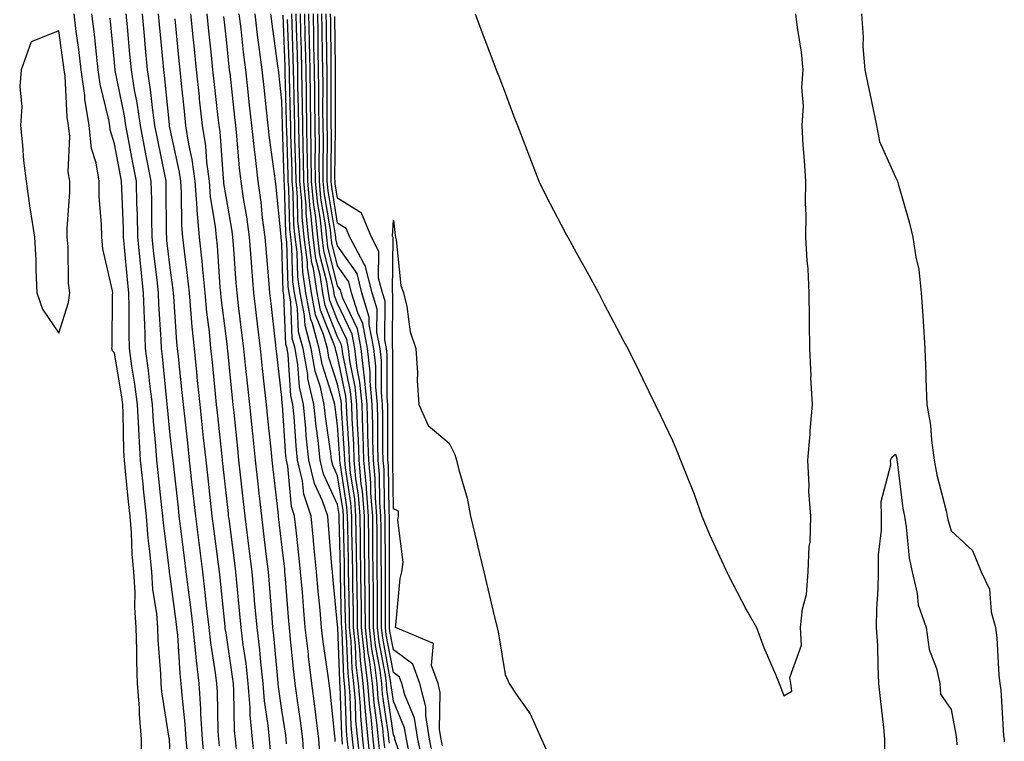
# Model space of a CAD drawing. Units: inches. Extents: x 950003 to 952643, y 7282058 to 7284698.
# Drawn here: x 950171 to 950348, y 7282922 to 7283051 of the extents above; entities that cross this region are included whole.
import ezdxf

# ---------------------------------------------------------------- set-up
doc = ezdxf.new("R2010")
doc.units = ezdxf.units.IN
doc.header["$MEASUREMENT"] = 0
doc.layers.add('Contour_95007282', color=7, linetype='Continuous', true_color=0x0e8974)

msp = doc.modelspace()

# ---------------------------------------------------------------- linework, layer by layer
at = {"layer": 'Contour_95007282'}
for points in [[(950192.82, 7282917.15, 3203), (950192.91, 7282921.92, 3203), (950192.52, 7282926.39, 3203), (950192.52, 7282927.45, 3203), (950192.18, 7282931.92, 3203), (950192.04, 7282935.91, 3203), (950192.06, 7282937.91, 3203), (950191.94, 7282941.92, 3203), (950191.67, 7282945.54, 3203), (950191.73, 7282948.24, 3203), (950191.51, 7282951.92, 3203), (950191.23, 7282955.1, 3203), (950191.09, 7282958.88, 3203), (950190.85, 7282961.92, 3203), (950190.58, 7282964.45, 3203), (950190.01, 7282969.96, 3203), (950189.81, 7282971.92, 3203), (950189.7, 7282973.57, 3203), (950189.59, 7282980.38, 3203), (950189.51, 7282981.92, 3203), (950189.34, 7282983.21, 3203), (950188.05, 7282991.16, 3203), (950187.68, 7282991.55, 3203), (950187.57, 7282991.92, 3203), (950187.65, 7282992.32, 3203), (950187.69, 7283001.56, 3203), (950187.74, 7283001.92, 3203), (950187.7, 7283002.27, 3203), (950185.97, 7283009.84, 3203), (950185.75, 7283011.92, 3203), (950185.73, 7283014.24, 3203), (950185.3, 7283019.17, 3203), (950185.28, 7283021.92, 3203), (950184.75, 7283025.22, 3203), (950183.95, 7283027.82, 3203), (950183.49, 7283031.92, 3203), (950182.74, 7283036.61, 3203), (950182.7, 7283037.27, 3203), (950182.08, 7283041.92, 3203), (950181.65, 7283045.52, 3203), (950181.18, 7283048.79, 3203), (950180.79, 7283051.92, 3203)], [(950198.05, 7282919.4, 3202), (950197.88, 7282921.75, 3202), (950197.88, 7282921.92, 3202), (950197.86, 7282922.11, 3202), (950196.53, 7282930.4, 3202), (950196.41, 7282931.92, 3202), (950196.35, 7282933.62, 3202), (950195.86, 7282939.73, 3202), (950195.79, 7282941.92, 3202), (950195.61, 7282944.36, 3202), (950194.91, 7282948.78, 3202), (950194.72, 7282951.92, 3202), (950194.4, 7282955.57, 3202), (950194.09, 7282957.96, 3202), (950193.77, 7282961.92, 3202), (950193.26, 7282966.71, 3202), (950193.23, 7282967.1, 3202), (950192.72, 7282971.92, 3202), (950192.44, 7282976.31, 3202), (950192.42, 7282977.55, 3202), (950192.17, 7282981.92, 3202), (950191.71, 7282985.58, 3202), (950191.18, 7282988.79, 3202), (950190.76, 7282991.92, 3202), (950190.68, 7282994.55, 3202), (950190.69, 7282999.28, 3202), (950190.61, 7283001.92, 3202), (950190.36, 7283004.23, 3202), (950189.85, 7283010.12, 3202), (950189.67, 7283011.92, 3202), (950189.63, 7283013.5, 3202), (950189.34, 7283020.63, 3202), (950189.31, 7283021.92, 3202), (950189.1, 7283022.97, 3202), (950188.05, 7283028.63, 3202), (950187.28, 7283031.15, 3202), (950187.19, 7283031.92, 3202), (950187.02, 7283032.95, 3202), (950185.47, 7283039.34, 3202), (950185.13, 7283041.92, 3202), (950184.73, 7283045.24, 3202), (950184.43, 7283048.3, 3202), (950183.98, 7283051.92, 3202)], [(950204.19, 7282918.06, 3200), (950203.8, 7282921.92, 3200), (950203.53, 7282926.44, 3200), (950203.51, 7282927.38, 3200), (950203.21, 7282931.92, 3200), (950202.66, 7282936.53, 3200), (950202.61, 7282937.36, 3200), (950202.13, 7282941.92, 3200), (950201.7, 7282945.57, 3200), (950201.29, 7282948.68, 3200), (950200.9, 7282951.92, 3200), (950200.58, 7282954.45, 3200), (950199.88, 7282960.09, 3200), (950199.64, 7282961.92, 3200), (950199.49, 7282963.36, 3200), (950198.6, 7282971.37, 3200), (950198.54, 7282971.92, 3200), (950198.49, 7282972.36, 3200), (950198.05, 7282976.42, 3200), (950197.54, 7282981.41, 3200), (950197.51, 7282981.92, 3200), (950197.43, 7282982.54, 3200), (950196.64, 7282990.51, 3200), (950196.45, 7282991.92, 3200), (950196.4, 7282993.57, 3200), (950196, 7282999.87, 3200), (950195.94, 7283001.92, 3200), (950195.69, 7283004.28, 3200), (950195.12, 7283008.99, 3200), (950194.82, 7283011.92, 3200), (950194.74, 7283015.23, 3200), (950194.72, 7283018.59, 3200), (950194.64, 7283021.92, 3200), (950193.8, 7283026.17, 3200), (950193.55, 7283027.42, 3200), (950192.68, 7283031.92, 3200), (950192.1, 7283035.97, 3200), (950191.63, 7283038.34, 3200), (950191.07, 7283041.92, 3200), (950190.81, 7283044.68, 3200), (950190.36, 7283049.61, 3200), (950190.15, 7283051.92, 3200)], [(950206.84, 7282920.71, 3199), (950206.72, 7282921.92, 3199), (950206.63, 7282923.34, 3199), (950206.51, 7282930.38, 3199), (950206.41, 7282931.92, 3199), (950206.18, 7282933.79, 3199), (950205.31, 7282939.18, 3199), (950205.01, 7282941.92, 3199), (950204.61, 7282945.36, 3199), (950204.32, 7282948.19, 3199), (950203.87, 7282951.92, 3199), (950203.26, 7282956.71, 3199), (950203.22, 7282957.09, 3199), (950202.6, 7282961.92, 3199), (950202.15, 7282966.02, 3199), (950201.92, 7282968.05, 3199), (950201.5, 7282971.92, 3199), (950201.17, 7282975.04, 3199), (950200.71, 7282979.26, 3199), (950200.42, 7282981.92, 3199), (950200.2, 7282984.07, 3199), (950199.51, 7282990.46, 3199), (950199.36, 7282991.92, 3199), (950199.24, 7282993.11, 3199), (950198.69, 7283001.28, 3199), (950198.59, 7283002.46, 3199), (950198.05, 7283006.43, 3199), (950197.45, 7283011.32, 3199), (950197.4, 7283011.92, 3199), (950197.39, 7283012.58, 3199), (950197.32, 7283021.19, 3199), (950197.3, 7283021.92, 3199), (950197.11, 7283022.86, 3199), (950195.74, 7283029.61, 3199), (950195.3, 7283031.92, 3199), (950194.84, 7283035.13, 3199), (950194.52, 7283038.39, 3199), (950193.98, 7283041.92, 3199), (950193.56, 7283046.41, 3199), (950193.47, 7283047.34, 3199), (950193.05, 7283051.92, 3199)], [(950209.92, 7282920.05, 3198), (950209.71, 7282921.92, 3198), (950209.58, 7282923.45, 3198), (950209.46, 7282930.51, 3198), (950209.35, 7282931.92, 3198), (950209.22, 7282933.09, 3198), (950208.05, 7282940.95, 3198), (950207.91, 7282941.78, 3198), (950207.9, 7282941.92, 3198), (950207.88, 7282942.09, 3198), (950206.97, 7282950.84, 3198), (950206.84, 7282951.92, 3198), (950206.66, 7282953.31, 3198), (950205.83, 7282959.7, 3198), (950205.56, 7282961.92, 3198), (950205.25, 7282964.72, 3198), (950204.81, 7282968.68, 3198), (950204.45, 7282971.92, 3198), (950204.02, 7282975.95, 3198), (950203.84, 7282977.71, 3198), (950203.39, 7282981.92, 3198), (950202.89, 7282986.76, 3198), (950202.85, 7282987.12, 3198), (950202.36, 7282991.92, 3198), (950201.97, 7282995.84, 3198), (950201.81, 7282998.16, 3198), (950201.46, 7283001.92, 3198), (950201.16, 7283005.03, 3198), (950200.57, 7283009.4, 3198), (950200.3, 7283011.92, 3198), (950200.11, 7283013.98, 3198), (950200.06, 7283019.91, 3198), (950199.91, 7283021.92, 3198), (950199.68, 7283023.55, 3198), (950198.05, 7283031.24, 3198), (950197.93, 7283031.8, 3198), (950197.91, 7283031.92, 3198), (950197.88, 7283032.09, 3198), (950197.03, 7283040.9, 3198), (950196.88, 7283041.92, 3198), (950196.76, 7283043.21, 3198), (950196.13, 7283050, 3198), (950195.94, 7283051.92, 3198)], [(950216.04, 7282919.91, 3196), (950215.81, 7282921.92, 3196), (950215.6, 7282924.37, 3196), (950214.94, 7282928.81, 3196), (950214.71, 7282931.92, 3196), (950214.27, 7282935.7, 3196), (950214.08, 7282937.95, 3196), (950213.6, 7282941.92, 3196), (950213.17, 7282946.8, 3196), (950213.15, 7282947.02, 3196), (950212.71, 7282951.92, 3196), (950212.2, 7282956.07, 3196), (950211.96, 7282958.01, 3196), (950211.47, 7282961.92, 3196), (950211.13, 7282965, 3196), (950210.65, 7282969.32, 3196), (950210.36, 7282971.92, 3196), (950210.14, 7282974.01, 3196), (950209.47, 7282980.5, 3196), (950209.32, 7282981.92, 3196), (950209.19, 7282983.06, 3196), (950208.36, 7282991.61, 3196), (950208.33, 7282991.92, 3196), (950208.3, 7282992.17, 3196), (950208.05, 7282994.18, 3196), (950207.19, 7283001.06, 3196), (950207.11, 7283001.92, 3196), (950207.01, 7283002.96, 3196), (950206.48, 7283010.35, 3196), (950206.31, 7283011.92, 3196), (950206.14, 7283013.83, 3196), (950205.28, 7283019.15, 3196), (950205.06, 7283021.92, 3196), (950204.6, 7283025.37, 3196), (950204.39, 7283028.26, 3196), (950203.82, 7283031.92, 3196), (950203.31, 7283036.66, 3196), (950203.26, 7283037.13, 3196), (950202.75, 7283041.92, 3196), (950202.32, 7283046.19, 3196), (950202.16, 7283047.81, 3196), (950201.75, 7283051.92, 3196)], [(950218.89, 7282921.08, 3195), (950218.83, 7282921.92, 3195), (950218.74, 7282922.61, 3195), (950218.05, 7282927.1, 3195), (950217.43, 7282931.3, 3195), (950217.39, 7282931.92, 3195), (950217.3, 7282932.67, 3195), (950216.62, 7282940.49, 3195), (950216.45, 7282941.92, 3195), (950216.29, 7282943.68, 3195), (950215.83, 7282949.7, 3195), (950215.64, 7282951.92, 3195), (950215.3, 7282954.67, 3195), (950214.83, 7282958.7, 3195), (950214.43, 7282961.92, 3195), (950213.98, 7282965.99, 3195), (950213.79, 7282967.66, 3195), (950213.31, 7282971.92, 3195), (950212.83, 7282976.7, 3195), (950212.77, 7282977.2, 3195), (950212.28, 7282981.92, 3195), (950211.87, 7282985.74, 3195), (950211.6, 7282988.37, 3195), (950211.23, 7282991.92, 3195), (950210.9, 7282994.77, 3195), (950210.29, 7282999.68, 3195), (950210.02, 7283001.92, 3195), (950209.87, 7283003.74, 3195), (950209.38, 7283010.59, 3195), (950209.27, 7283011.92, 3195), (950209.13, 7283013, 3195), (950208.05, 7283019.21, 3195), (950207.67, 7283021.54, 3195), (950207.64, 7283021.92, 3195), (950207.58, 7283022.39, 3195), (950206.96, 7283030.83, 3195), (950206.79, 7283031.92, 3195), (950206.63, 7283033.34, 3195), (950205.92, 7283039.79, 3195), (950205.69, 7283041.92, 3195), (950205.42, 7283044.55, 3195), (950204.96, 7283048.83, 3195), (950204.66, 7283051.92, 3195)], [(950207.61, 7283051.48, 3194), (950208.05, 7283047.36, 3194), (950208.57, 7283042.44, 3194), (950208.63, 7283041.92, 3194), (950208.7, 7283041.27, 3194), (950209.57, 7283033.44, 3194), (950209.74, 7283031.92, 3194), (950209.93, 7283030.04, 3194), (950210.4, 7283024.27, 3194), (950210.67, 7283021.92, 3194), (950211.11, 7283018.86, 3194), (950211.68, 7283015.55, 3194), (950212.16, 7283011.92, 3194), (950212.52, 7283007.45, 3194), (950212.59, 7283006.46, 3194), (950212.96, 7283001.92, 3194), (950213.5, 7282997.37, 3194), (950213.62, 7282996.35, 3194), (950214.13, 7282991.92, 3194), (950214.51, 7282988.38, 3194), (950214.9, 7282985.07, 3194), (950215.24, 7282981.92, 3194), (950215.5, 7282979.37, 3194), (950216.07, 7282973.9, 3194), (950216.27, 7282971.92, 3194), (950216.45, 7282970.32, 3194), (950217.3, 7282962.67, 3194), (950217.39, 7282961.92, 3194), (950217.45, 7282961.32, 3194), (950218.05, 7282956.3, 3194), (950218.51, 7282952.38, 3194), (950218.55, 7282951.92, 3194), (950218.6, 7282951.37, 3194), (950219.22, 7282943.09, 3194), (950219.33, 7282941.92, 3194), (950219.5, 7282940.47, 3194), (950220.11, 7282933.98, 3194), (950220.36, 7282931.92, 3194), (950220.72, 7282929.25, 3194), (950221.34, 7282925.21, 3194), (950221.76, 7282921.92, 3194), (950222.01, 7282917.96, 3194)], [(950224.89, 7282918.76, 3193), (950224.68, 7282921.92, 3193), (950224.19, 7282925.78, 3193), (950223.98, 7282927.85, 3193), (950223.44, 7282931.92, 3193), (950222.84, 7282936.71, 3193), (950222.81, 7282937.16, 3193), (950222.25, 7282941.92, 3193), (950221.91, 7282945.78, 3193), (950221.72, 7282948.25, 3193), (950221.41, 7282951.92, 3193), (950221.11, 7282954.98, 3193), (950220.6, 7282959.37, 3193), (950220.34, 7282961.92, 3193), (950219.76, 7282963.63, 3193), (950219.1, 7282970.87, 3193), (950218.86, 7282971.92, 3193), (950218.77, 7282972.64, 3193), (950218.16, 7282981.81, 3193), (950218.15, 7282981.92, 3193), (950218.13, 7282982, 3193), (950218.05, 7282983.16, 3193), (950217.13, 7282991, 3193), (950217.03, 7282991.92, 3193), (950216.9, 7282993.07, 3193), (950216.14, 7283000.01, 3193), (950215.91, 7283001.92, 3193), (950215.73, 7283004.24, 3193), (950215.28, 7283009.15, 3193), (950215.05, 7283011.92, 3193), (950214.59, 7283015.38, 3193), (950214.31, 7283018.18, 3193), (950213.77, 7283021.92, 3193), (950213.24, 7283026.73, 3193), (950213.19, 7283027.06, 3193), (950212.67, 7283031.92, 3193), (950212.21, 7283036.08, 3193), (950212.01, 7283037.96, 3193), (950211.57, 7283041.92, 3193), (950211.17, 7283045.05, 3193), (950210.74, 7283049.23, 3193), (950210.41, 7283051.92, 3193)], [(950227.63, 7282921.5, 3192), (950227.61, 7282921.92, 3192), (950227.54, 7282922.43, 3192), (950226.7, 7282930.57, 3192), (950226.52, 7282931.92, 3192), (950226.3, 7282933.67, 3192), (950225.47, 7282939.34, 3192), (950225.17, 7282941.92, 3192), (950224.9, 7282945.07, 3192), (950224.56, 7282948.43, 3192), (950224.27, 7282951.92, 3192), (950223.86, 7282956.11, 3192), (950223.73, 7282957.6, 3192), (950223.3, 7282961.92, 3192), (950221.97, 7282965.84, 3192), (950221.74, 7282968.23, 3192), (950220.88, 7282971.92, 3192), (950220.6, 7282974.47, 3192), (950220.25, 7282979.72, 3192), (950220.02, 7282981.92, 3192), (950219.66, 7282983.53, 3192), (950219.18, 7282990.79, 3192), (950218.99, 7282991.92, 3192), (950218.78, 7282992.65, 3192), (950218.39, 7283001.58, 3192), (950218.32, 7283001.92, 3192), (950218.29, 7283002.16, 3192), (950218.05, 7283010.72, 3192), (950217.95, 7283011.82, 3192), (950217.94, 7283011.92, 3192), (950217.92, 7283012.05, 3192), (950217.02, 7283020.89, 3192), (950216.88, 7283021.92, 3192), (950216.73, 7283023.24, 3192), (950215.84, 7283029.71, 3192), (950215.61, 7283031.92, 3192), (950215.3, 7283034.67, 3192), (950214.85, 7283038.72, 3192), (950214.5, 7283041.92, 3192), (950213.99, 7283045.98, 3192), (950213.75, 7283047.62, 3192), (950213.25, 7283051.92, 3192)], [(950228.94, 7282921.03, 3191), (950228.84, 7282921.92, 3191), (950228.77, 7282922.64, 3191), (950228.51, 7282931.46, 3191), (950228.47, 7282931.92, 3191), (950228.42, 7282932.29, 3191), (950228.06, 7282941.91, 3191), (950228.05, 7282942.33, 3191), (950227.2, 7282951.07, 3191), (950227.12, 7282951.92, 3191), (950227.02, 7282952.95, 3191), (950226.43, 7282960.3, 3191), (950226.26, 7282961.92, 3191), (950225.33, 7282964.64, 3191), (950223.88, 7282967.75, 3191), (950222.9, 7282971.92, 3191), (950222.42, 7282976.3, 3191), (950222.34, 7282977.63, 3191), (950221.9, 7282981.92, 3191), (950221.18, 7282985.05, 3191), (950220.93, 7282989.04, 3191), (950220.43, 7282991.92, 3191), (950219.92, 7282993.8, 3191), (950219.63, 7283000.34, 3191), (950219.34, 7283001.92, 3191), (950219.16, 7283003.03, 3191), (950218.94, 7283011.03, 3191), (950218.82, 7283011.92, 3191), (950218.75, 7283012.62, 3191), (950218.53, 7283021.44, 3191), (950218.49, 7283021.92, 3191), (950218.48, 7283022.35, 3191), (950218.18, 7283031.79, 3191), (950218.17, 7283031.92, 3191), (950218.17, 7283032.04, 3191), (950218.05, 7283036.33, 3191), (950217.49, 7283041.36, 3191), (950217.43, 7283041.92, 3191), (950217.35, 7283042.62, 3191), (950216.28, 7283050.15, 3191), (950216.07, 7283051.92, 3191)], [(950229.98, 7282919.99, 3190), (950229.78, 7282921.92, 3190), (950229.63, 7282923.5, 3190), (950229.42, 7282930.55, 3190), (950229.3, 7282931.92, 3190), (950229.16, 7282933.03, 3190), (950228.86, 7282941.11, 3190), (950228.77, 7282941.92, 3190), (950228.76, 7282942.63, 3190), (950228.55, 7282951.42, 3190), (950228.55, 7282951.92, 3190), (950228.54, 7282952.41, 3190), (950228.35, 7282961.62, 3190), (950228.34, 7282961.92, 3190), (950228.32, 7282962.19, 3190), (950228.05, 7282963.96, 3190), (950225.52, 7282969.39, 3190), (950224.93, 7282971.92, 3190), (950224.54, 7282975.43, 3190), (950224.17, 7282978.04, 3190), (950223.77, 7282981.92, 3190), (950222.72, 7282986.59, 3190), (950222.68, 7282987.29, 3190), (950221.87, 7282991.92, 3190), (950221.06, 7282994.93, 3190), (950220.87, 7282999.1, 3190), (950220.34, 7283001.92, 3190), (950220.03, 7283003.9, 3190), (950219.86, 7283010.11, 3190), (950219.63, 7283011.92, 3190), (950219.49, 7283013.36, 3190), (950219.3, 7283020.67, 3190), (950219.18, 7283021.92, 3190), (950219.17, 7283023.04, 3190), (950218.91, 7283031.06, 3190), (950218.9, 7283031.92, 3190), (950218.89, 7283032.76, 3190), (950218.65, 7283041.32, 3190), (950218.65, 7283041.92, 3190), (950218.63, 7283042.5, 3190), (950218.28, 7283051.69, 3190)], [(950232.08, 7282917.89, 3188), (950231.64, 7282921.92, 3188), (950231.33, 7282925.2, 3188), (950231.22, 7282928.75, 3188), (950230.96, 7282931.92, 3188), (950230.65, 7282934.52, 3188), (950230.45, 7282939.52, 3188), (950230.2, 7282941.92, 3188), (950230.18, 7282944.05, 3188), (950230.03, 7282949.94, 3188), (950230.01, 7282951.92, 3188), (950229.99, 7282953.86, 3188), (950229.87, 7282960.1, 3188), (950229.84, 7282961.92, 3188), (950229.71, 7282963.58, 3188), (950228.49, 7282971.48, 3188), (950228.45, 7282971.92, 3188), (950228.43, 7282972.3, 3188), (950228.05, 7282978.17, 3188), (950227.58, 7282981.45, 3188), (950227.53, 7282981.92, 3188), (950227.39, 7282982.58, 3188), (950225.25, 7282989.12, 3188), (950224.76, 7282991.92, 3188), (950223.54, 7282996.43, 3188), (950223.26, 7282997.13, 3188), (950222.36, 7283001.92, 3188), (950221.78, 7283005.65, 3188), (950221.7, 7283008.27, 3188), (950221.24, 7283011.92, 3188), (950220.94, 7283014.81, 3188), (950220.83, 7283019.14, 3188), (950220.59, 7283021.92, 3188), (950220.55, 7283024.42, 3188), (950220.38, 7283029.59, 3188), (950220.35, 7283031.92, 3188), (950220.33, 7283034.2, 3188), (950220.17, 7283039.8, 3188), (950220.14, 7283041.92, 3188), (950220.1, 7283043.97, 3188), (950219.87, 7283050.1, 3188), (950219.83, 7283051.92, 3188)], [(950233.12, 7282916.99, 3187), (950232.57, 7282921.92, 3187), (950232.19, 7282926.06, 3187), (950232.13, 7282927.84, 3187), (950231.79, 7282931.92, 3187), (950231.38, 7282935.25, 3187), (950231.25, 7282938.72, 3187), (950230.92, 7282941.92, 3187), (950230.89, 7282944.76, 3187), (950230.77, 7282949.2, 3187), (950230.75, 7282951.92, 3187), (950230.72, 7282954.59, 3187), (950230.62, 7282959.35, 3187), (950230.59, 7282961.92, 3187), (950230.4, 7282964.27, 3187), (950229.44, 7282970.53, 3187), (950229.31, 7282971.92, 3187), (950229.27, 7282973.14, 3187), (950228.74, 7282981.23, 3187), (950228.72, 7282981.92, 3187), (950228.67, 7282982.54, 3187), (950228.05, 7282985.53, 3187), (950226.48, 7282990.35, 3187), (950226.2, 7282991.92, 3187), (950225.52, 7282994.45, 3187), (950224.1, 7282997.97, 3187), (950223.36, 7283001.92, 3187), (950222.65, 7283006.52, 3187), (950222.62, 7283007.35, 3187), (950222.05, 7283011.92, 3187), (950221.67, 7283015.54, 3187), (950221.6, 7283018.37, 3187), (950221.28, 7283021.92, 3187), (950221.24, 7283025.11, 3187), (950221.13, 7283028.84, 3187), (950221.09, 7283031.92, 3187), (950221.05, 7283034.92, 3187), (950220.93, 7283039.04, 3187), (950220.89, 7283041.92, 3187), (950220.83, 7283044.7, 3187), (950220.66, 7283049.31, 3187), (950220.6, 7283051.92, 3187)], [(950233.96, 7282917.83, 3186), (950233.51, 7282921.92, 3186), (950233.04, 7282926.91, 3186), (950233.04, 7282926.93, 3186), (950232.62, 7282931.92, 3186), (950232.12, 7282935.99, 3186), (950232.05, 7282937.92, 3186), (950231.63, 7282941.92, 3186), (950231.59, 7282945.46, 3186), (950231.53, 7282948.44, 3186), (950231.49, 7282951.92, 3186), (950231.45, 7282955.32, 3186), (950231.38, 7282958.59, 3186), (950231.33, 7282961.92, 3186), (950231.1, 7282964.97, 3186), (950230.38, 7282969.59, 3186), (950230.17, 7282971.92, 3186), (950230.11, 7282973.98, 3186), (950229.7, 7282980.27, 3186), (950229.64, 7282981.92, 3186), (950229.51, 7282983.38, 3186), (950228.05, 7282990.51, 3186), (950227.71, 7282991.58, 3186), (950227.64, 7282991.92, 3186), (950227.49, 7282992.48, 3186), (950224.95, 7282998.82, 3186), (950224.38, 7283001.92, 3186), (950223.69, 7283006.28, 3186), (950223.43, 7283007.3, 3186), (950222.85, 7283011.92, 3186), (950222.41, 7283016.28, 3186), (950222.38, 7283017.59, 3186), (950221.99, 7283021.92, 3186), (950221.94, 7283025.81, 3186), (950221.86, 7283028.11, 3186), (950221.81, 7283031.92, 3186), (950221.76, 7283035.63, 3186), (950221.69, 7283038.28, 3186), (950221.64, 7283041.92, 3186), (950221.57, 7283045.44, 3186), (950221.45, 7283048.52, 3186), (950221.37, 7283051.92, 3186)], [(950234.8, 7282918.67, 3185), (950234.44, 7282921.92, 3185), (950234.07, 7282925.9, 3185), (950233.81, 7282927.68, 3185), (950233.45, 7282931.92, 3185), (950232.86, 7282936.73, 3185), (950232.85, 7282937.12, 3185), (950232.35, 7282941.92, 3185), (950232.3, 7282946.17, 3185), (950232.27, 7282947.7, 3185), (950232.22, 7282951.92, 3185), (950232.17, 7282956.04, 3185), (950232.13, 7282957.84, 3185), (950232.08, 7282961.92, 3185), (950231.79, 7282965.66, 3185), (950231.33, 7282968.64, 3185), (950231.03, 7282971.92, 3185), (950230.94, 7282974.81, 3185), (950230.65, 7282979.32, 3185), (950230.57, 7282981.92, 3185), (950230.35, 7282984.22, 3185), (950228.97, 7282991, 3185), (950228.86, 7282991.92, 3185), (950228.73, 7282992.6, 3185), (950228.05, 7282994.06, 3185), (950225.8, 7282999.67, 3185), (950225.38, 7283001.92, 3185), (950224.89, 7283005.08, 3185), (950224.15, 7283008.02, 3185), (950223.67, 7283011.92, 3185), (950223.16, 7283016.81, 3185), (950223.13, 7283017, 3185), (950222.68, 7283021.92, 3185), (950222.63, 7283026.5, 3185), (950222.6, 7283027.37, 3185), (950222.54, 7283031.92, 3185), (950222.48, 7283036.35, 3185), (950222.45, 7283037.52, 3185), (950222.4, 7283041.92, 3185), (950222.3, 7283046.17, 3185), (950222.24, 7283047.73, 3185), (950222.14, 7283051.92, 3185)], [(950235.64, 7282919.51, 3184), (950235.37, 7282921.92, 3184), (950235.1, 7282924.87, 3184), (950234.57, 7282928.44, 3184), (950234.29, 7282931.92, 3184), (950233.76, 7282936.21, 3184), (950233.54, 7282937.41, 3184), (950233.06, 7282941.92, 3184), (950233.01, 7282946.88, 3184), (950233.01, 7282946.96, 3184), (950232.95, 7282951.92, 3184), (950232.89, 7282956.76, 3184), (950232.89, 7282957.08, 3184), (950232.84, 7282961.92, 3184), (950232.48, 7282966.35, 3184), (950232.28, 7282967.69, 3184), (950231.9, 7282971.92, 3184), (950231.78, 7282975.65, 3184), (950231.6, 7282978.37, 3184), (950231.49, 7282981.92, 3184), (950231.19, 7282985.06, 3184), (950230.25, 7282989.72, 3184), (950229.99, 7282991.92, 3184), (950229.69, 7282993.56, 3184), (950228.05, 7282997.03, 3184), (950226.65, 7283000.52, 3184), (950226.39, 7283001.92, 3184), (950226.09, 7283003.88, 3184), (950224.87, 7283008.74, 3184), (950224.47, 7283011.92, 3184), (950224.06, 7283015.91, 3184), (950223.76, 7283017.63, 3184), (950223.38, 7283021.92, 3184), (950223.32, 7283026.65, 3184), (950223.33, 7283027.2, 3184), (950223.27, 7283031.92, 3184), (950223.21, 7283036.76, 3184), (950223.21, 7283037.08, 3184), (950223.15, 7283041.92, 3184), (950223.03, 7283046.9, 3184), (950223.03, 7283046.94, 3184), (950222.91, 7283051.92, 3184)], [(950236.48, 7282920.35, 3183), (950236.31, 7282921.92, 3183), (950236.13, 7282923.84, 3183), (950235.34, 7282929.21, 3183), (950235.12, 7282931.92, 3183), (950234.71, 7282935.26, 3183), (950234.18, 7282938.05, 3183), (950233.77, 7282941.92, 3183), (950233.73, 7282946.24, 3183), (950233.73, 7282947.6, 3183), (950233.68, 7282951.92, 3183), (950233.64, 7282956.33, 3183), (950233.64, 7282957.51, 3183), (950233.58, 7282961.92, 3183), (950233.2, 7282966.77, 3183), (950233.2, 7282967.07, 3183), (950232.76, 7282971.92, 3183), (950232.62, 7282976.49, 3183), (950232.56, 7282977.41, 3183), (950232.42, 7282981.92, 3183), (950232.04, 7282985.91, 3183), (950231.53, 7282988.44, 3183), (950231.13, 7282991.92, 3183), (950230.64, 7282994.51, 3183), (950228.05, 7283000, 3183), (950227.5, 7283001.37, 3183), (950227.4, 7283001.92, 3183), (950227.28, 7283002.69, 3183), (950225.59, 7283009.46, 3183), (950225.28, 7283011.92, 3183), (950224.95, 7283015.02, 3183), (950224.41, 7283018.28, 3183), (950224.09, 7283021.92, 3183), (950224.04, 7283025.93, 3183), (950224.05, 7283027.92, 3183), (950224, 7283031.92, 3183), (950223.95, 7283036.02, 3183), (950223.95, 7283037.82, 3183), (950223.89, 7283041.92, 3183), (950223.8, 7283046.17, 3183), (950223.79, 7283047.66, 3183), (950223.69, 7283051.92, 3183)], [(950237.32, 7282921.19, 3182), (950237.24, 7282921.92, 3182), (950237.16, 7282922.81, 3182), (950236.11, 7282929.98, 3182), (950235.95, 7282931.92, 3182), (950235.66, 7282934.31, 3182), (950234.83, 7282938.7, 3182), (950234.49, 7282941.92, 3182), (950234.46, 7282945.51, 3182), (950234.46, 7282948.33, 3182), (950234.42, 7282951.92, 3182), (950234.38, 7282955.59, 3182), (950234.37, 7282958.24, 3182), (950234.33, 7282961.92, 3182), (950234.01, 7282965.96, 3182), (950233.99, 7282967.86, 3182), (950233.62, 7282971.92, 3182), (950233.48, 7282976.49, 3182), (950233.48, 7282977.35, 3182), (950233.33, 7282981.92, 3182), (950232.88, 7282986.75, 3182), (950232.8, 7282987.17, 3182), (950232.26, 7282991.92, 3182), (950231.59, 7282995.46, 3182), (950228.99, 7283000.98, 3182), (950228.7, 7283001.92, 3182), (950228.57, 7283002.44, 3182), (950228.05, 7283003.19, 3182), (950226.3, 7283010.17, 3182), (950226.09, 7283011.92, 3182), (950225.85, 7283014.12, 3182), (950225.05, 7283018.92, 3182), (950224.78, 7283021.92, 3182), (950224.74, 7283025.23, 3182), (950224.77, 7283028.64, 3182), (950224.73, 7283031.92, 3182), (950224.68, 7283035.29, 3182), (950224.69, 7283038.56, 3182), (950224.64, 7283041.92, 3182), (950224.56, 7283045.41, 3182), (950224.54, 7283048.41, 3182), (950224.47, 7283051.92, 3182)], [(950240.81, 7282914.68, 3181), (950238.4, 7282921.57, 3181), (950238.32, 7282921.92, 3181), (950238.28, 7282922.15, 3181), (950238.05, 7282922.72, 3181), (950236.88, 7282930.75, 3181), (950236.78, 7282931.92, 3181), (950236.6, 7282933.37, 3181), (950235.47, 7282939.34, 3181), (950235.21, 7282941.92, 3181), (950235.17, 7282944.8, 3181), (950235.19, 7282949.06, 3181), (950235.16, 7282951.92, 3181), (950235.12, 7282954.85, 3181), (950235.11, 7282958.98, 3181), (950235.07, 7282961.92, 3181), (950234.82, 7282965.15, 3181), (950234.78, 7282968.65, 3181), (950234.49, 7282971.92, 3181), (950234.37, 7282975.6, 3181), (950234.38, 7282978.25, 3181), (950234.26, 7282981.92, 3181), (950233.87, 7282986.1, 3181), (950233.87, 7282987.74, 3181), (950233.39, 7282991.92, 3181), (950232.54, 7282996.41, 3181), (950231.64, 7282998.33, 3181), (950230.55, 7283001.92, 3181), (950230.04, 7283003.91, 3181), (950228.05, 7283006.76, 3181), (950227.01, 7283010.88, 3181), (950226.89, 7283011.92, 3181), (950226.75, 7283013.22, 3181), (950225.7, 7283019.57, 3181), (950225.48, 7283021.92, 3181), (950225.45, 7283024.52, 3181), (950225.49, 7283029.36, 3181), (950225.45, 7283031.92, 3181), (950225.42, 7283034.55, 3181), (950225.43, 7283039.3, 3181), (950225.39, 7283041.92, 3181), (950225.34, 7283044.63, 3181), (950225.3, 7283049.17, 3181), (950225.24, 7283051.92, 3181)], [(950241, 7282918.97, 3180), (950240.38, 7282921.92, 3180), (950240.06, 7282923.93, 3180), (950238.05, 7282928.74, 3180), (950237.64, 7282931.51, 3180), (950237.61, 7282931.92, 3180), (950237.55, 7282932.42, 3180), (950236.13, 7282940, 3180), (950235.92, 7282941.92, 3180), (950235.89, 7282944.08, 3180), (950235.91, 7282949.78, 3180), (950235.89, 7282951.92, 3180), (950235.86, 7282954.11, 3180), (950235.85, 7282959.72, 3180), (950235.82, 7282961.92, 3180), (950235.63, 7282964.34, 3180), (950235.57, 7282969.44, 3180), (950235.34, 7282971.92, 3180), (950235.26, 7282974.71, 3180), (950235.27, 7282979.14, 3180), (950235.18, 7282981.92, 3180), (950234.89, 7282985.08, 3180), (950234.89, 7282988.76, 3180), (950234.52, 7282991.92, 3180), (950233.7, 7282996.27, 3180), (950233.71, 7282997.58, 3180), (950232.39, 7283001.92, 3180), (950231.52, 7283005.39, 3180), (950228.05, 7283010.35, 3180), (950227.74, 7283011.61, 3180), (950227.7, 7283011.92, 3180), (950227.66, 7283012.31, 3180), (950226.33, 7283020.2, 3180), (950226.18, 7283021.92, 3180), (950226.16, 7283023.81, 3180), (950226.2, 7283030.07, 3180), (950226.18, 7283031.92, 3180), (950226.16, 7283033.81, 3180), (950226.17, 7283040.05, 3180), (950226.15, 7283041.92, 3180), (950226.11, 7283043.86, 3180), (950226.06, 7283049.93, 3180), (950226.01, 7283051.92, 3180)], [(950243.41, 7282917.28, 3179), (950242.45, 7282921.92, 3179), (950241.84, 7282925.71, 3179), (950240.09, 7282929.88, 3179), (950239.57, 7282931.92, 3179), (950239.16, 7282933.03, 3179), (950238.05, 7282933.84, 3179), (950236.77, 7282940.64, 3179), (950236.63, 7282941.92, 3179), (950236.61, 7282943.36, 3179), (950236.64, 7282950.51, 3179), (950236.62, 7282951.92, 3179), (950236.6, 7282953.37, 3179), (950236.59, 7282960.46, 3179), (950236.57, 7282961.92, 3179), (950236.45, 7282963.52, 3179), (950236.36, 7282970.23, 3179), (950236.2, 7282971.92, 3179), (950236.15, 7282973.82, 3179), (950236.17, 7282980.04, 3179), (950236.11, 7282981.92, 3179), (950235.9, 7282984.07, 3179), (950235.9, 7282989.77, 3179), (950235.66, 7282991.92, 3179), (950235.1, 7282994.87, 3179), (950235.12, 7282998.99, 3179), (950234.23, 7283001.92, 3179), (950232.98, 7283006.85, 3179), (950232.68, 7283007.29, 3179), (950230.22, 7283011.92, 3179), (950229.58, 7283013.45, 3179), (950228.05, 7283014.43, 3179), (950226.98, 7283020.85, 3179), (950226.88, 7283021.92, 3179), (950226.87, 7283023.1, 3179), (950226.93, 7283030.8, 3179), (950226.91, 7283031.92, 3179), (950226.9, 7283033.07, 3179), (950226.91, 7283040.78, 3179), (950226.9, 7283041.92, 3179), (950226.87, 7283043.1, 3179), (950226.81, 7283050.68, 3179), (950226.78, 7283051.92, 3179)], [(950245.12, 7282918.99, 3178), (950244.51, 7282921.92, 3178), (950243.83, 7282926.14, 3178), (950243.86, 7282927.73, 3178), (950242.81, 7282931.92, 3178), (950241.52, 7282935.39, 3178), (950238.05, 7282937.92, 3178), (950237.42, 7282941.29, 3178), (950237.35, 7282941.92, 3178), (950237.34, 7282942.63, 3178), (950237.37, 7282951.24, 3178), (950237.36, 7282951.92, 3178), (950237.35, 7282952.62, 3178), (950237.33, 7282961.2, 3178), (950237.32, 7282961.92, 3178), (950237.26, 7282962.71, 3178), (950237.15, 7282971.02, 3178), (950237.07, 7282971.92, 3178), (950237.04, 7282972.93, 3178), (950237.05, 7282980.92, 3178), (950237.02, 7282981.92, 3178), (950236.92, 7282983.05, 3178), (950236.92, 7282990.79, 3178), (950236.78, 7282991.92, 3178), (950236.5, 7282993.47, 3178), (950236.54, 7283000.41, 3178), (950236.08, 7283001.92, 3178), (950235.4, 7283004.57, 3178), (950235.46, 7283009.33, 3178), (950234.09, 7283011.92, 3178), (950232.31, 7283016.18, 3178), (950228.05, 7283018.9, 3178), (950227.62, 7283021.49, 3178), (950227.58, 7283021.92, 3178), (950227.57, 7283022.4, 3178), (950227.65, 7283031.52, 3178), (950227.64, 7283031.92, 3178), (950227.64, 7283032.33, 3178), (950227.65, 7283041.52, 3178), (950227.65, 7283041.92, 3178), (950227.64, 7283042.33, 3178), (950227.56, 7283051.43, 3178)], [(950252.68, 7283051.92, 3178), (950254.16, 7283048.03, 3178), (950255.52, 7283044.45, 3178), (950256.48, 7283041.92, 3178), (950256.92, 7283040.79, 3178), (950258.05, 7283037.79, 3178), (950259.66, 7283033.53, 3178), (950260.28, 7283031.92, 3178), (950261.65, 7283028.32, 3178), (950262.42, 7283026.3, 3178), (950264.09, 7283021.92, 3178), (950265.41, 7283019.28, 3178), (950268.05, 7283014.25, 3178), (950268.86, 7283012.73, 3178), (950269.3, 7283011.92, 3178), (950270.81, 7283009.16, 3178), (950272.4, 7283006.27, 3178), (950274.81, 7283001.92, 3178), (950275.9, 7282999.77, 3178), (950278.05, 7282995.71, 3178), (950279.35, 7282993.22, 3178), (950280.08, 7282991.92, 3178), (950282.03, 7282987.94, 3178), (950282.7, 7282986.57, 3178), (950284.99, 7282981.92, 3178), (950285.97, 7282979.84, 3178), (950288.05, 7282975.47, 3178), (950289.12, 7282972.99, 3178), (950289.53, 7282971.92, 3178), (950290.46, 7282969.51, 3178), (950291.96, 7282965.83, 3178), (950293.35, 7282961.92, 3178), (950294.74, 7282958.61, 3178), (950297.58, 7282952.39, 3178), (950297.79, 7282951.92, 3178), (950297.87, 7282951.74, 3178), (950298.05, 7282951.38, 3178), (950301.29, 7282945.16, 3178), (950303.11, 7282941.92, 3178), (950304.45, 7282938.32, 3178), (950306.6, 7282933.37, 3178), (950307.19, 7282931.92, 3178), (950307.45, 7282931.32, 3178), (950308.05, 7282929.67, 3178), (950309.46, 7282930.51, 3178), (950309.32, 7282931.92, 3178), (950309.13, 7282933, 3178), (950311.23, 7282938.74, 3178), (950311.03, 7282941.92, 3178), (950311.39, 7282945.26, 3178), (950312.12, 7282947.85, 3178), (950312.42, 7282951.92, 3178), (950312.57, 7282956.44, 3178), (950312.74, 7282957.23, 3178), (950312.85, 7282961.92, 3178), (950312.49, 7282966.36, 3178), (950312.6, 7282967.37, 3178), (950312.34, 7282971.92, 3178), (950312.74, 7282976.61, 3178), (950312.77, 7282977.2, 3178), (950313.19, 7282981.92, 3178), (950312.9, 7282986.77, 3178), (950312.92, 7282987.05, 3178), (950312.69, 7282991.92, 3178), (950312.63, 7282996.5, 3178), (950312.62, 7282997.35, 3178), (950312.57, 7283001.92, 3178), (950312.37, 7283006.24, 3178), (950312.23, 7283007.74, 3178), (950312.01, 7283011.92, 3178), (950312.02, 7283015.89, 3178), (950311.95, 7283018.02, 3178), (950311.96, 7283021.92, 3178), (950311.77, 7283025.64, 3178), (950311.52, 7283028.45, 3178), (950311.33, 7283031.92, 3178), (950311.55, 7283035.42, 3178), (950311.25, 7283038.72, 3178), (950311.53, 7283041.92, 3178), (950311.21, 7283045.08, 3178), (950310.47, 7283049.5, 3178), (950310.2, 7283051.92, 3178)], [(950321.94, 7283051.92, 3178), (950322.23, 7283047.74, 3178), (950322.19, 7283046.06, 3178), (950322.55, 7283041.92, 3178), (950323.49, 7283037.36, 3178), (950323.75, 7283036.22, 3178), (950324.67, 7283031.92, 3178), (950325.17, 7283029.04, 3178), (950328.05, 7283022.64, 3178), (950328.32, 7283022.19, 3178), (950328.39, 7283021.92, 3178), (950328.52, 7283021.45, 3178), (950330.57, 7283014.44, 3178), (950331.19, 7283011.92, 3178), (950331.68, 7283008.29, 3178), (950332.26, 7283006.13, 3178), (950332.68, 7283001.92, 3178), (950333, 7282996.97, 3178), (950333, 7282996.87, 3178), (950333.31, 7282991.92, 3178), (950333.51, 7282987.38, 3178), (950333.52, 7282986.45, 3178), (950333.7, 7282981.92, 3178), (950334.35, 7282978.22, 3178), (950334.48, 7282975.49, 3178), (950334.97, 7282971.92, 3178), (950335.44, 7282969.31, 3178), (950337.14, 7282962.83, 3178), (950337.33, 7282961.92, 3178), (950337.43, 7282961.3, 3178), (950338.05, 7282959.29, 3178), (950341.86, 7282955.73, 3178), (950343.43, 7282951.92, 3178), (950344.91, 7282948.78, 3178), (950345.2, 7282944.77, 3178), (950345.97, 7282941.92, 3178), (950346.24, 7282940.11, 3178), (950346.57, 7282933.4, 3178), (950346.75, 7282931.92, 3178), (950346.91, 7282930.78, 3178), (950347.44, 7282922.53, 3178), (950347.52, 7282921.92, 3178), (950347.56, 7282921.43, 3178)], [(950201.19, 7282918.78, 3201), (950200.87, 7282921.92, 3201), (950200.72, 7282924.59, 3201), (950200.15, 7282929.82, 3201), (950200, 7282931.92, 3201), (950199.8, 7282933.67, 3201), (950199.39, 7282940.58, 3201), (950199.24, 7282941.92, 3201), (950199.11, 7282942.98, 3201), (950198.05, 7282951.05, 3201), (950197.93, 7282951.8, 3201), (950197.92, 7282951.92, 3201), (950197.91, 7282952.06, 3201), (950196.8, 7282960.67, 3201), (950196.7, 7282961.92, 3201), (950196.55, 7282963.42, 3201), (950195.85, 7282969.72, 3201), (950195.62, 7282971.92, 3201), (950195.46, 7282974.51, 3201), (950195.01, 7282978.88, 3201), (950194.85, 7282981.92, 3201), (950194.38, 7282985.59, 3201), (950194.13, 7282988, 3201), (950193.61, 7282991.92, 3201), (950193.46, 7282996.51, 3201), (950193.41, 7282997.28, 3201), (950193.27, 7283001.92, 3201), (950192.78, 7283006.65, 3201), (950192.72, 7283007.25, 3201), (950192.24, 7283011.92, 3201), (950192.15, 7283016.02, 3201), (950192.07, 7283017.9, 3201), (950191.98, 7283021.92, 3201), (950191.33, 7283025.2, 3201), (950190.54, 7283029.43, 3201), (950190.06, 7283031.92, 3201), (950189.81, 7283033.68, 3201), (950188.19, 7283041.78, 3201), (950188.17, 7283041.92, 3201), (950188.05, 7283043.21, 3201), (950187.27, 7283051.14, 3201)], [(950213.29, 7282917.16, 3197), (950212.77, 7282921.92, 3197), (950212.39, 7282926.26, 3197), (950212.36, 7282927.61, 3197), (950212.02, 7282931.92, 3197), (950211.62, 7282935.49, 3197), (950211.13, 7282938.84, 3197), (950210.76, 7282941.92, 3197), (950210.53, 7282944.4, 3197), (950209.95, 7282950.02, 3197), (950209.78, 7282951.92, 3197), (950209.59, 7282953.46, 3197), (950208.58, 7282961.39, 3197), (950208.51, 7282961.92, 3197), (950208.47, 7282962.34, 3197), (950208.05, 7282966.1, 3197), (950207.47, 7282971.34, 3197), (950207.41, 7282971.92, 3197), (950207.33, 7282972.64, 3197), (950206.52, 7282980.39, 3197), (950206.35, 7282981.92, 3197), (950206.17, 7282983.8, 3197), (950205.6, 7282989.47, 3197), (950205.34, 7282991.92, 3197), (950205.05, 7282994.92, 3197), (950204.61, 7282998.48, 3197), (950204.29, 7283001.92, 3197), (950203.87, 7283006.1, 3197), (950203.76, 7283007.63, 3197), (950203.3, 7283011.92, 3197), (950202.86, 7283016.73, 3197), (950202.86, 7283017.11, 3197), (950202.48, 7283021.92, 3197), (950201.96, 7283025.83, 3197), (950201.37, 7283028.6, 3197), (950200.86, 7283031.92, 3197), (950200.59, 7283034.46, 3197), (950200.01, 7283039.96, 3197), (950199.81, 7283041.92, 3197), (950199.64, 7283043.51, 3197), (950198.93, 7283051.04, 3197)], [(950231.04, 7282918.93, 3189), (950230.71, 7282921.92, 3189), (950230.48, 7282924.35, 3189), (950230.32, 7282929.65, 3189), (950230.13, 7282931.92, 3189), (950229.91, 7282933.78, 3189), (950229.66, 7282940.31, 3189), (950229.49, 7282941.92, 3189), (950229.48, 7282943.35, 3189), (950229.29, 7282950.68, 3189), (950229.28, 7282951.92, 3189), (950229.27, 7282953.14, 3189), (950229.1, 7282960.87, 3189), (950229.09, 7282961.92, 3189), (950229.02, 7282962.89, 3189), (950228.05, 7282969.13, 3189), (950227.16, 7282971.03, 3189), (950226.96, 7282971.92, 3189), (950226.82, 7282973.15, 3189), (950225.87, 7282979.74, 3189), (950225.66, 7282981.92, 3189), (950224.95, 7282985.02, 3189), (950224.02, 7282987.89, 3189), (950223.31, 7282991.92, 3189), (950222.2, 7282996.07, 3189), (950222.11, 7282997.86, 3189), (950221.35, 7283001.92, 3189), (950220.9, 7283004.77, 3189), (950220.78, 7283009.19, 3189), (950220.44, 7283011.92, 3189), (950220.22, 7283014.09, 3189), (950220.07, 7283019.9, 3189), (950219.89, 7283021.92, 3189), (950219.87, 7283023.74, 3189), (950219.65, 7283030.32, 3189), (950219.63, 7283031.92, 3189), (950219.61, 7283033.48, 3189), (950219.41, 7283040.56, 3189), (950219.39, 7283041.92, 3189), (950219.36, 7283043.23, 3189), (950219.08, 7283050.89, 3189)], [(950246.83, 7282920.7, 3177), (950246.58, 7282921.92, 3177), (950246.29, 7282923.68, 3177), (950246.44, 7282930.31, 3177), (950246.04, 7282931.92, 3177), (950244.85, 7282935.12, 3177), (950245.21, 7282939.08, 3177), (950238.4, 7282941.92, 3177), (950238.48, 7282942.35, 3177), (950239.28, 7282950.69, 3177), (950239.57, 7282951.92, 3177), (950239.78, 7282953.65, 3177), (950238.81, 7282961.16, 3177), (950238.98, 7282961.92, 3177), (950238.94, 7282962.81, 3177), (950238.05, 7282963.2, 3177), (950237.94, 7282971.81, 3177), (950237.93, 7282971.92, 3177), (950237.93, 7282972.04, 3177), (950237.95, 7282981.82, 3177), (950237.95, 7282981.92, 3177), (950237.94, 7282982.03, 3177), (950237.93, 7282991.8, 3177), (950237.91, 7282991.92, 3177), (950237.88, 7282992.09, 3177), (950237.94, 7283001.81, 3177), (950237.91, 7283001.92, 3177), (950237.87, 7283002.1, 3177), (950238, 7283011.87, 3177), (950237.97, 7283011.92, 3177), (950237.91, 7283012.06, 3177), (950238.05, 7283014.94, 3177), (950238.36, 7283012.23, 3177), (950238.41, 7283011.92, 3177), (950238.53, 7283011.44, 3177), (950239.39, 7283003.26, 3177), (950239.88, 7283001.92, 3177), (950240.48, 7282999.49, 3177), (950241.06, 7282994.93, 3177), (950242.08, 7282991.92, 3177), (950242.36, 7282987.61, 3177), (950242.31, 7282986.18, 3177), (950242.63, 7282981.92, 3177), (950244.3, 7282978.17, 3177), (950248.05, 7282974.99, 3177), (950249.05, 7282972.92, 3177), (950249.35, 7282971.92, 3177), (950249.75, 7282970.22, 3177), (950251.24, 7282965.11, 3177), (950251.89, 7282961.92, 3177), (950253.07, 7282956.94, 3177), (950253.08, 7282956.89, 3177), (950254.23, 7282951.92, 3177), (950255, 7282948.87, 3177), (950256.17, 7282943.8, 3177), (950256.63, 7282941.92, 3177), (950256.91, 7282940.78, 3177), (950258.05, 7282933.49, 3177), (950258.57, 7282932.44, 3177), (950258.8, 7282931.92, 3177), (950260.17, 7282929.8, 3177), (950262.56, 7282926.43, 3177), (950264.57, 7282921.92, 3177), (950265.67, 7282919.54, 3177)], [(950326.15, 7282920.02, 3177), (950326.16, 7282921.92, 3177), (950325.95, 7282924.02, 3177), (950325.34, 7282929.21, 3177), (950325.09, 7282931.92, 3177), (950324.92, 7282935.05, 3177), (950324.86, 7282938.73, 3177), (950324.66, 7282941.92, 3177), (950324.71, 7282945.26, 3177), (950324.96, 7282948.83, 3177), (950325.01, 7282951.92, 3177), (950325.02, 7282954.95, 3177), (950325.53, 7282959.4, 3177), (950325.54, 7282961.92, 3177), (950325.46, 7282964.51, 3177), (950327.21, 7282971.08, 3177), (950327.16, 7282971.92, 3177), (950327.47, 7282972.5, 3177), (950328.05, 7282973.02, 3177), (950328.27, 7282972.14, 3177), (950328.31, 7282971.92, 3177), (950328.36, 7282971.61, 3177), (950329.37, 7282963.24, 3177), (950329.64, 7282961.92, 3177), (950329.99, 7282959.98, 3177), (950330.48, 7282954.35, 3177), (950331.03, 7282951.92, 3177), (950331.95, 7282948.02, 3177), (950332.12, 7282945.99, 3177), (950333.54, 7282941.92, 3177), (950334.11, 7282937.98, 3177), (950335.41, 7282934.56, 3177), (950336, 7282931.92, 3177), (950336.13, 7282930, 3177), (950338.05, 7282927.21, 3177), (950338.88, 7282922.75, 3177), (950338.98, 7282921.92, 3177), (950339.06, 7282920.91, 3177)]]:
    msp.add_polyline3d(points, dxfattribs=at)
msp.add_polyline3d([(950178.05, 7282994.69, 3204), (950179.77, 7283000.2, 3204), (950180.01, 7283001.92, 3204), (950179.78, 7283003.65, 3204), (950179.76, 7283010.21, 3204), (950179.58, 7283011.92, 3204), (950179.56, 7283013.43, 3204), (950180.02, 7283019.95, 3204), (950180.01, 7283021.92, 3204), (950179.74, 7283023.61, 3204), (950180.02, 7283029.95, 3204), (950179.8, 7283031.92, 3204), (950179.55, 7283033.42, 3204), (950179.18, 7283040.79, 3204), (950179.04, 7283041.92, 3204), (950178.93, 7283042.8, 3204), (950178.05, 7283048.89, 3204), (950173.08, 7283046.89, 3204), (950171.33, 7283041.92, 3204), (950171.05, 7283038.92, 3204), (950171.42, 7283035.29, 3204), (950171.2, 7283031.92, 3204), (950171.58, 7283028.39, 3204), (950171.76, 7283025.63, 3204), (950172.19, 7283021.92, 3204), (950172.88, 7283017.09, 3204), (950172.91, 7283016.78, 3204), (950173.68, 7283011.92, 3204), (950173.93, 7283007.8, 3204), (950173.92, 7283006.05, 3204), (950174.14, 7283001.92, 3204), (950175.13, 7282999, 3204)], close=True, dxfattribs=at)

doc.saveas('drawing.dxf')
